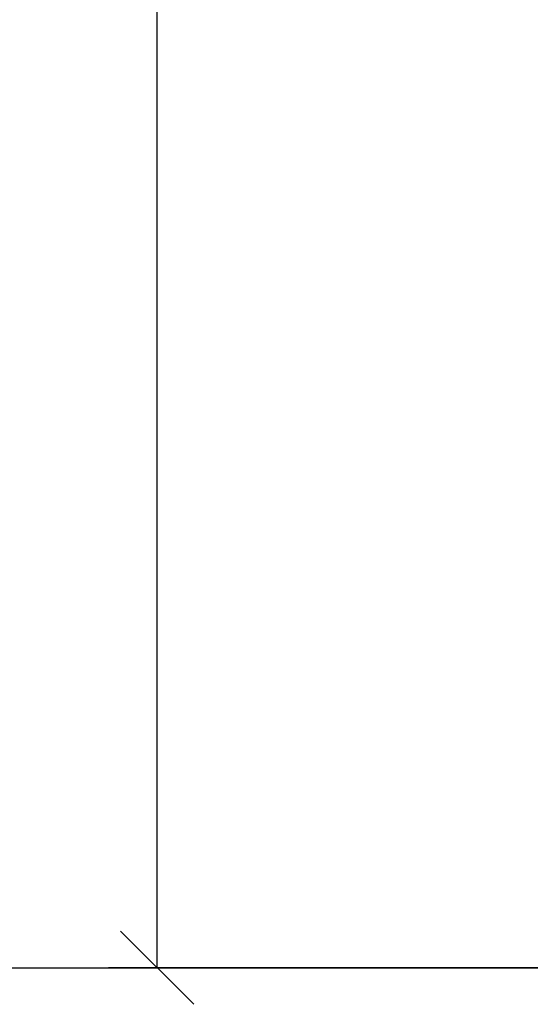
# Model space of a CAD drawing. Units: millimetres. Extents: x 138.1 to 164.3, y 1457.6 to 1479.4.
# Drawn here: x 139.9 to 140.9, y 1469.8 to 1471.8 of the extents above; entities that cross this region are included whole.
import ezdxf

# ---------------------------------------------------------------- set-up
doc = ezdxf.new("R2010")
doc.units = ezdxf.units.MM
doc.header["$PDSIZE"] = -1
doc.layers.add('DIASTASEIS', color=253, linetype='Continuous', lineweight=5)
doc.styles.get("Standard").update_dxf_attribs({"font": 'ARIALN.TTF'})
doc.dimstyles.get("Standard").update_dxf_attribs({"dimtxt": 0.18, "dimasz": 0.15, "dimexe": 0.1, "dimexo": 0, "dimgap": 0.09, "dimtad": 0, "dimtih": 1, "dimtoh": 1, "dimzin": 0, "dimdsep": 46, "dimtxsty": 'Standard', "dimblk": 'OBLIQUE', "dimcen": 0.09, "dimadec": 0, "dimazin": 0, "dimtfac": 1, "dimtofl": 0, "dimtmove": 0, "dimatfit": 3, "dimldrblk": 'OBLIQUE', "dimfxl": 1, "dimtolj": 1, "dimtzin": 0, "dimarcsym": 0})

# ---------------------------------------------------------------- blocks, each defined once
blk = doc.blocks.new('_Oblique')
at = {"color": 0, "linetype": 'ByBlock', "lineweight": -2}
blk.add_line((-0.5, -0.5), (0.5, 0.5), dxfattribs=at)
blk = doc.blocks.new('*D130')
at = {"layer": 'Defpoints', "color": 0}
for p in [(143.8066, 1475.6245), (140.1754, 1469.8256), (143.8066, 1469.8256)]:
    blk.add_point(p, dxfattribs=at)
at = {"layer": 'DIASTASEIS', "color": 0, "lineweight": -2}
for p, q in [((143.8066, 1475.6245), (140.0754, 1475.6245)), ((140.1754, 1475.6245), (140.1754, 1472.9069)), ((140.1754, 1469.8256), (140.1754, 1472.5431)), ((143.8066, 1469.8256), (140.0754, 1469.8256))]:
    blk.add_line(p, q, dxfattribs=at)
at = {"layer": 'DIASTASEIS', "color": 0, "linetype": 'ByBlock', "lineweight": -2, "xscale": 0.15, "yscale": 0.15, "zscale": 0.15}
for p, rotation in [((140.1754, 1475.6245), 90), ((140.1754, 1469.8256), 270)]:
    blk.add_blockref('_Oblique', p, dxfattribs=dict(at, rotation=rotation))
at = {"layer": 'DIASTASEIS', "color": 0, "insert": (140.1754, 1472.725), "char_height": 0.18, "attachment_point": 5}
blk.add_mtext('\\A1;5.80', dxfattribs=at)

msp = doc.modelspace()

# ---------------------------------------------------------------- linework, layer by layer
msp.add_line((138.1045, 1469.8256), (164.298, 1469.8256))

# ---------------------------------------------------------------- dimensions: what is measured, and where the dimension line sits
at = {"layer": 'DIASTASEIS'}
dim = msp.add_linear_dim(base=(140.1754, 1469.8256), p1=(143.8066, 1475.6245), p2=(143.8066, 1469.8256), angle=90, dimstyle='Standard', override={"dimrnd": 0.05}, dxfattribs=at)
dim.commit()
dim.dimension.update_dxf_attribs({"geometry": '*D130', "text_midpoint": (140.1754, 1472.725)})

doc.saveas('drawing.dxf')
